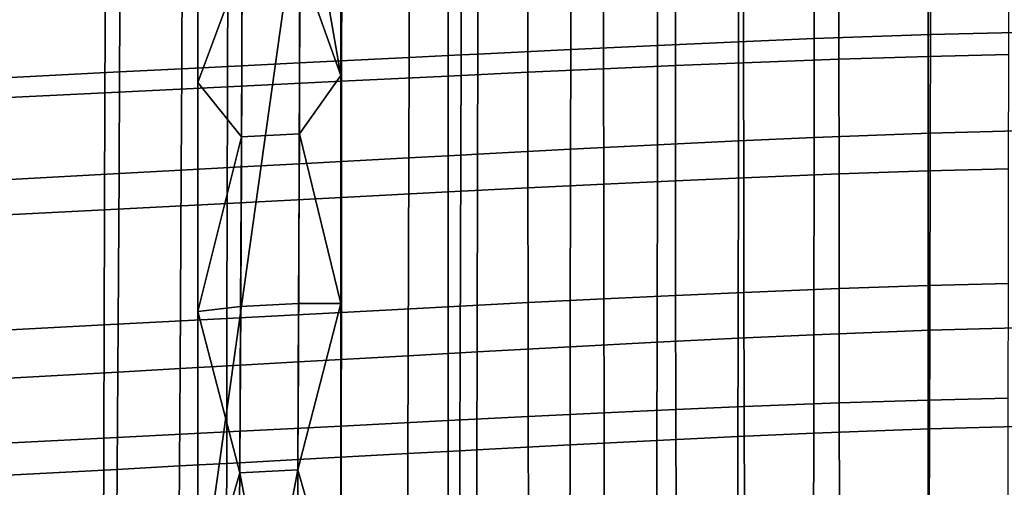
# Model space of a CAD drawing. Units: inches. Extents: x -13.1 to 13, y -12.4 to 12.4.
# Drawn here: x 2.7 to 9.5, y -6.1 to -2.9 of the extents above; entities that cross this region are included whole.
import ezdxf

# ---------------------------------------------------------------- set-up
doc = ezdxf.new("R2010")
doc.units = ezdxf.units.IN
doc.header["$MEASUREMENT"] = 0
doc.layers.add('SEAT-BASE', color=5, linetype='Continuous')
doc.layers.add('SEAT-SEAT', color=5, linetype='Continuous')

msp = doc.modelspace()

# ---------------------------------------------------------------- linework, layer by layer
at = {"layer": 'SEAT-BASE'}
for points in [[(3.9635, 0.0275, 10), (4.9477, 0.0275, 10), (3.9635, -6.9865, 10)], [(3.9635, -6.9865, 10), (4.9477, 0.0275, 10), (4.9477, -7.0112, 10)], [(3.9635, -1.6757, 14.0691), (3.9635, 0.0275, 10), (3.9635, -3.3084, 14.1067)], [(3.9635, -3.3084, 14.1067), (3.9635, 0.0275, 10), (3.9635, -6.9865, 10)], [(4.9477, -3.2582, 14.3568), (4.9477, -7.0112, 10), (4.9477, 0.0275, 10)], [(4.9477, -3.2582, 14.3568), (4.9477, 0.0275, 10), (4.9477, -0.8153, 14.319)], [(4.9477, -0.8153, 14.319), (4.6691, -1.6523, 14.2551), (4.9477, -3.2582, 14.3568)], [(3.9635, -3.3084, 14.1067), (4.2693, -2.4867, 14.1653), (3.9635, -1.6757, 14.0691)], [(4.9477, -3.2582, 14.3568), (4.6691, -1.6523, 14.2551), (4.6671, -2.4692, 14.2683)], [(4.2646, -3.6825, 14.1958), (4.2693, -2.4867, 14.1653), (3.9635, -3.3084, 14.1067)], [(4.6629, -3.6613, 14.296), (4.6671, -2.4692, 14.2683), (4.2693, -2.4867, 14.1653), (4.2646, -3.6825, 14.1958)], [(4.9477, -3.2582, 14.3568), (4.6671, -2.4692, 14.2683), (4.6629, -3.6613, 14.296)], [(3.9635, -3.3084, 14.1067), (3.9635, -6.9865, 10), (3.9635, -4.8838, 14.1634)], [(3.9635, -3.3084, 14.1067), (3.9635, -4.8838, 14.1634), (4.2646, -3.6825, 14.1958)], [(4.9477, -4.8282, 14.4017), (4.9477, -3.2582, 14.3568), (4.6629, -3.6613, 14.296)], [(4.9477, -4.8282, 14.4017), (4.9477, -7.0112, 10), (4.9477, -3.2582, 14.3568)], [(4.2646, -3.6825, 14.1958), (3.9635, -4.8838, 14.1634), (4.2589, -4.8504, 14.2353)], [(4.2646, -3.6825, 14.1958), (4.2589, -4.8504, 14.2353), (4.658, -4.8279, 14.3321), (4.6629, -3.6613, 14.296)], [(4.6629, -3.6613, 14.296), (4.658, -4.8279, 14.3321), (4.9477, -4.8282, 14.4017)], [(4.2589, -4.8504, 14.2353), (3.9635, -4.8838, 14.1634), (4.2529, -5.9953, 14.2821)], [(4.6527, -5.9736, 14.3748), (4.658, -4.8279, 14.3321), (4.2589, -4.8504, 14.2353), (4.2529, -5.9953, 14.2821)], [(4.9477, -4.8282, 14.4017), (4.658, -4.8279, 14.3321), (4.6527, -5.9736, 14.3748)], [(4.9477, -4.8282, 14.4017), (4.6527, -5.9736, 14.3748), (4.9477, -7.0112, 14.4842)], [(4.9477, -7.0112, 14.4842), (4.9477, -7.0112, 10), (4.9477, -4.8282, 14.4017)], [(3.9635, -4.8838, 14.1634), (3.9635, -6.9865, 10), (3.9635, -6.9865, 14.2635)], [(4.2529, -5.9953, 14.2821), (3.9635, -4.8838, 14.1634), (3.9635, -6.9865, 14.2635)], [(4.2529, -5.9953, 14.2821), (3.9635, -6.9865, 14.2635), (4.4513, -7.0378, 14.3762)], [(4.2529, -5.9953, 14.2821), (4.4513, -7.0378, 14.3762), (4.6527, -5.9736, 14.3748)], [(4.9477, -7.0112, 14.4842), (4.6527, -5.9736, 14.3748), (4.4513, -7.0378, 14.3762)]]:
    msp.add_3dface(points, dxfattribs=at)
at = {"layer": 'SEAT-SEAT'}
for points in [[(9.0051, -2.9773, 15.0249), (8.2065, -3.0051, 14.9857), (8.2073, -2.3231, 14.9834), (9.0062, -2.2987, 15.0249)], [(9.6921, -2.9604, 14.9883), (9.0051, -2.9773, 15.0249), (9.0062, -2.2987, 15.0249), (9.6938, -2.284, 14.9899)], [(7.1277, -3.0518, 14.8354), (6.5311, -3.0801, 14.7205), (6.5322, -2.3884, 14.7122), (7.1286, -2.3637, 14.8293)], [(7.6849, -3.0267, 14.9243), (7.1277, -3.0518, 14.8354), (7.1286, -2.3637, 14.8293), (7.6857, -2.3419, 14.9202)], [(8.2065, -3.0051, 14.9857), (7.6849, -3.0267, 14.9243), (7.6857, -2.3419, 14.9202), (8.2073, -2.3231, 14.9834)], [(7.7197, -2.3767, 15.3226), (7.7202, -3.1712, 15.3274), (8.3759, -3.1466, 15.3954), (8.3755, -2.3553, 15.3932)], [(8.3755, -2.3553, 15.3932), (8.3759, -3.1466, 15.3954), (8.9906, -3.1275, 15.4186), (8.9906, -2.3387, 15.4186)], [(8.9906, -2.3387, 15.4186), (8.9906, -3.1275, 15.4186), (9.5444, -3.1145, 15.3973), (9.545, -2.3275, 15.399)], [(4.6671, -2.4692, 14.2683), (5.4204, -2.4363, 14.4574), (5.4186, -3.1351, 14.4698), (4.6648, -3.173, 14.2835)], [(5.4204, -2.4363, 14.4574), (5.7768, -2.4208, 14.543), (5.7752, -3.1173, 14.554), (5.4186, -3.1351, 14.4698)], [(5.6862, -2.456, 14.9267), (5.6859, -3.2628, 14.9402), (6.2358, -3.2367, 15.0628), (6.2357, -2.4334, 15.0517)], [(5.8912, -3.1115, 14.5807), (5.7752, -3.1173, 14.554), (5.7768, -2.4208, 14.543), (5.8927, -2.4157, 14.5701)], [(6.5311, -3.0801, 14.7205), (5.8912, -3.1115, 14.5807), (5.8927, -2.4157, 14.5701), (6.5322, -2.3884, 14.7122)], [(6.2357, -2.4334, 15.0517), (6.2358, -3.2367, 15.0628), (6.7565, -3.2126, 15.1688), (6.7561, -2.4126, 15.16)], [(6.7561, -2.4126, 15.16), (6.7565, -3.2126, 15.1688), (7.2505, -3.1908, 15.2573), (7.25, -2.3936, 15.2506)], [(7.25, -2.3936, 15.2506), (7.2505, -3.1908, 15.2573), (7.7202, -3.1712, 15.3274), (7.7197, -2.3767, 15.3226)], [(3.4293, -2.5233, 13.944), (3.8568, -2.5047, 14.0571), (3.8539, -3.2137, 14.0753), (3.426, -3.2351, 13.9637)], [(4.2667, -3.193, 14.182), (3.8539, -3.2137, 14.0753), (3.8568, -2.5047, 14.0571), (4.2693, -2.4867, 14.1653)], [(4.1695, -2.5198, 14.547), (4.168, -3.3366, 14.5673), (4.9535, -3.2983, 14.765), (4.9544, -2.4866, 14.7482)], [(4.6648, -3.173, 14.2835), (4.2667, -3.193, 14.182), (4.2693, -2.4867, 14.1653), (4.6671, -2.4692, 14.2683)], [(4.9544, -2.4866, 14.7482), (4.9535, -3.2983, 14.765), (5.6859, -3.2628, 14.9402), (5.6862, -2.456, 14.9267)], [(2.4253, -2.593, 14.0851), (2.4219, -3.4212, 14.1129), (3.3253, -3.3777, 14.3493), (3.3278, -2.5553, 14.3253)], [(2.682, -2.5555, 13.745), (3.4293, -2.5233, 13.944), (3.426, -3.2351, 13.9637), (2.6781, -3.2721, 13.7675)], [(3.3278, -2.5553, 14.3253), (3.3253, -3.3777, 14.3493), (4.168, -3.3366, 14.5673), (4.1695, -2.5198, 14.547)], [(9.0038, -3.6558, 15.0249), (8.2055, -3.6859, 14.9886), (8.2065, -3.0051, 14.9857), (9.0051, -2.9773, 15.0249)], [(9.69, -3.6376, 14.9862), (9.0038, -3.6558, 15.0249), (9.0051, -2.9773, 15.0249), (9.6921, -2.9604, 14.9883)], [(7.684, -3.7092, 14.9293), (7.1266, -3.7362, 14.8428), (7.1277, -3.0518, 14.8354), (7.6849, -3.0267, 14.9243)], [(8.2055, -3.6859, 14.9886), (7.684, -3.7092, 14.9293), (7.6849, -3.0267, 14.9243), (8.2065, -3.0051, 14.9857)], [(5.8895, -3.8008, 14.5935), (5.7735, -3.807, 14.5673), (5.7752, -3.1173, 14.554), (5.8912, -3.1115, 14.5807)], [(6.5297, -3.7668, 14.7304), (5.8895, -3.8008, 14.5935), (5.8912, -3.1115, 14.5807), (6.5311, -3.0801, 14.7205)], [(7.1266, -3.7362, 14.8428), (6.5297, -3.7668, 14.7304), (6.5311, -3.0801, 14.7205), (7.1277, -3.0518, 14.8354)], [(9.5436, -3.9024, 15.3953), (9.5444, -3.1145, 15.3973), (8.9906, -3.1275, 15.4186), (8.9907, -3.9161, 15.4187)], [(4.6621, -3.8673, 14.3018), (4.2637, -3.8889, 14.2021), (4.2667, -3.193, 14.182), (4.6648, -3.173, 14.2835)], [(4.6648, -3.173, 14.2835), (5.4186, -3.1351, 14.4698), (5.4166, -3.8263, 14.4847), (4.6621, -3.8673, 14.3018)], [(5.4186, -3.1351, 14.4698), (5.7752, -3.1173, 14.554), (5.7735, -3.807, 14.5673), (5.4166, -3.8263, 14.4847)], [(7.721, -3.9628, 15.3333), (7.7202, -3.1712, 15.3274), (7.2505, -3.1908, 15.2573), (7.2512, -3.9838, 15.2656)], [(8.3765, -3.9365, 15.3981), (8.3759, -3.1466, 15.3954), (7.7202, -3.1712, 15.3274), (7.721, -3.9628, 15.3333)], [(8.9907, -3.9161, 15.4187), (8.9906, -3.1275, 15.4186), (8.3759, -3.1466, 15.3954), (8.3765, -3.9365, 15.3981)], [(2.6781, -3.2721, 13.7675), (3.426, -3.2351, 13.9637), (3.4222, -3.9345, 13.9875), (2.6735, -3.9745, 13.7945)], [(3.426, -3.2351, 13.9637), (3.8539, -3.2137, 14.0753), (3.8505, -3.9113, 14.0972), (3.4222, -3.9345, 13.9875)], [(4.2637, -3.8889, 14.2021), (3.8505, -3.9113, 14.0972), (3.8539, -3.2137, 14.0753), (4.2667, -3.193, 14.182)], [(6.236, -4.0329, 15.0765), (6.2358, -3.2367, 15.0628), (5.6859, -3.2628, 14.9402), (5.6858, -4.0609, 14.9569)], [(6.7571, -4.0072, 15.1797), (6.7565, -3.2126, 15.1688), (6.2358, -3.2367, 15.0628), (6.236, -4.0329, 15.0765)], [(7.2512, -3.9838, 15.2656), (7.2505, -3.1908, 15.2573), (6.7565, -3.2126, 15.1688), (6.7571, -4.0072, 15.1797)], [(4.9527, -4.0988, 14.7856), (4.9535, -3.2983, 14.765), (4.168, -3.3366, 14.5673), (4.1662, -4.1399, 14.5921)], [(5.6858, -4.0609, 14.9569), (5.6859, -3.2628, 14.9402), (4.9535, -3.2983, 14.765), (4.9527, -4.0988, 14.7856)], [(3.3226, -4.1839, 14.3786), (3.3253, -3.3777, 14.3493), (2.4219, -3.4212, 14.1129), (2.4179, -4.2305, 14.1469)], [(4.1662, -4.1399, 14.5921), (4.168, -3.3366, 14.5673), (3.3253, -3.3777, 14.3493), (3.3226, -4.1839, 14.3786)], [(9.0006, -5.0128, 15.025), (8.2034, -5.0438, 14.9957), (8.2055, -3.6859, 14.9886), (9.0038, -3.6558, 15.0249)], [(9.6847, -4.9941, 14.9812), (9.0006, -5.0128, 15.025), (9.0038, -3.6558, 15.0249), (9.69, -3.6376, 14.9862)], [(7.682, -5.0679, 14.9415), (7.1244, -5.0958, 14.8607), (7.1266, -3.7362, 14.8428), (7.684, -3.7092, 14.9293)], [(8.2034, -5.0438, 14.9957), (7.682, -5.0679, 14.9415), (7.684, -3.7092, 14.9293), (8.2055, -3.6859, 14.9886)], [(6.527, -5.1274, 14.7547), (5.8859, -5.1625, 14.6248), (5.8895, -3.8008, 14.5935), (6.5297, -3.7668, 14.7304)], [(7.1244, -5.0958, 14.8607), (6.527, -5.1274, 14.7547), (6.5297, -3.7668, 14.7304), (7.1266, -3.7362, 14.8428)], [(4.6621, -3.8673, 14.3018), (5.4166, -3.8263, 14.4847), (5.4121, -5.1889, 14.5211), (4.6561, -5.2313, 14.3464)], [(5.4166, -3.8263, 14.4847), (5.7735, -3.807, 14.5673), (5.7696, -5.1689, 14.5999), (5.4121, -5.1889, 14.5211)], [(5.8859, -5.1625, 14.6248), (5.7696, -5.1689, 14.5999), (5.7735, -3.807, 14.5673), (5.8895, -3.8008, 14.5935)], [(3.4222, -3.9345, 13.9875), (3.8505, -3.9113, 14.0972), (3.8427, -5.2769, 14.1505), (3.4134, -5.3009, 14.0453)], [(4.2568, -5.2537, 14.251), (3.8427, -5.2769, 14.1505), (3.8505, -3.9113, 14.0972), (4.2637, -3.8889, 14.2021)], [(4.6561, -5.2313, 14.3464), (4.2568, -5.2537, 14.251), (4.2637, -3.8889, 14.2021), (4.6621, -3.8673, 14.3018)], [(8.9907, -4.7048, 15.4188), (8.9907, -3.9161, 15.4187), (8.3765, -3.9365, 15.3981), (8.3772, -4.7254, 15.4013)], [(9.5425, -4.691, 15.393), (9.5436, -3.9024, 15.3953), (8.9907, -3.9161, 15.4187), (8.9907, -4.7048, 15.4188)], [(2.6735, -3.9745, 13.7945), (3.4222, -3.9345, 13.9875), (3.4134, -5.3009, 14.0453), (2.6628, -5.3425, 13.8602)], [(7.2523, -4.7732, 15.2752), (7.2512, -3.9838, 15.2656), (6.7571, -4.0072, 15.1797), (6.7579, -4.7968, 15.1923)], [(7.722, -4.752, 15.3401), (7.721, -3.9628, 15.3333), (7.2512, -3.9838, 15.2656), (7.2523, -4.7732, 15.2752)], [(8.3772, -4.7254, 15.4013), (8.3765, -3.9365, 15.3981), (7.721, -3.9628, 15.3333), (7.722, -4.752, 15.3401)], [(5.6859, -4.8512, 14.9762), (5.6858, -4.0609, 14.9569), (4.9527, -4.0988, 14.7856), (4.952, -4.8897, 14.8095)], [(6.2366, -4.8229, 15.0924), (6.236, -4.0329, 15.0765), (5.6858, -4.0609, 14.9569), (5.6859, -4.8512, 14.9762)], [(6.7579, -4.7968, 15.1923), (6.7571, -4.0072, 15.1797), (6.236, -4.0329, 15.0765), (6.2366, -4.8229, 15.0924)], [(4.952, -4.8897, 14.8095), (4.9527, -4.0988, 14.7856), (4.1662, -4.1399, 14.5921), (4.1645, -4.9313, 14.621)], [(3.3196, -4.9759, 14.4126), (3.3226, -4.1839, 14.3786), (2.4179, -4.2305, 14.1469), (2.4136, -5.0232, 14.1864)], [(4.1645, -4.9313, 14.621), (4.1662, -4.1399, 14.5921), (3.3226, -4.1839, 14.3786), (3.3196, -4.9759, 14.4126)], [(7.722, -4.752, 15.3401), (7.7234, -5.5389, 15.3478), (8.3781, -5.5133, 15.4049), (8.3772, -4.7254, 15.4013)], [(8.3772, -4.7254, 15.4013), (8.3781, -5.5133, 15.4049), (8.9907, -5.4935, 15.4188), (8.9907, -4.7048, 15.4188)], [(8.9907, -4.7048, 15.4188), (8.9907, -5.4935, 15.4188), (9.5413, -5.4802, 15.3903), (9.5425, -4.691, 15.393)], [(6.2366, -4.8229, 15.0924), (6.2375, -5.6075, 15.1102), (6.7592, -5.5823, 15.2065), (6.7579, -4.7968, 15.1923)], [(6.7579, -4.7968, 15.1923), (6.7592, -5.5823, 15.2065), (7.2537, -5.5594, 15.2861), (7.2523, -4.7732, 15.2752)], [(7.2523, -4.7732, 15.2752), (7.2537, -5.5594, 15.2861), (7.7234, -5.5389, 15.3478), (7.722, -4.752, 15.3401)], [(4.952, -4.8897, 14.8095), (4.9515, -5.6721, 14.8363), (5.6862, -5.6349, 14.9979), (5.6859, -4.8512, 14.9762)], [(5.6859, -4.8512, 14.9762), (5.6862, -5.6349, 14.9979), (6.2375, -5.6075, 15.1102), (6.2366, -4.8229, 15.0924)], [(3.3196, -4.9759, 14.4126), (3.3167, -5.7556, 14.4505), (4.1629, -5.7124, 14.6532), (4.1645, -4.9313, 14.621)], [(4.1645, -4.9313, 14.621), (4.1629, -5.7124, 14.6532), (4.9515, -5.6721, 14.8363), (4.952, -4.8897, 14.8095)], [(2.4136, -5.0232, 14.1864), (2.4091, -5.8015, 14.2304), (3.3167, -5.7556, 14.4505), (3.3196, -4.9759, 14.4126)], [(8.9987, -5.6913, 15.025), (8.2023, -5.7213, 14.9999), (8.2034, -5.0438, 14.9957), (9.0006, -5.0128, 15.025)], [(9.6814, -5.6733, 14.9782), (8.9987, -5.6913, 15.025), (9.0006, -5.0128, 15.025), (9.6847, -4.9941, 14.9812)], [(7.681, -5.7446, 14.9486), (7.1234, -5.7716, 14.8711), (7.1244, -5.0958, 14.8607), (7.682, -5.0679, 14.9415)], [(8.2023, -5.7213, 14.9999), (7.681, -5.7446, 14.9486), (7.682, -5.0679, 14.9415), (8.2034, -5.0438, 14.9957)], [(6.5257, -5.8022, 14.7688), (5.8841, -5.8362, 14.6428), (5.8859, -5.1625, 14.6248), (6.527, -5.1274, 14.7547)], [(7.1234, -5.7716, 14.8711), (6.5257, -5.8022, 14.7688), (6.527, -5.1274, 14.7547), (7.1244, -5.0958, 14.8607)], [(4.6561, -5.2313, 14.3464), (5.4121, -5.1889, 14.5211), (5.4099, -5.8617, 14.542), (4.6531, -5.9028, 14.372)], [(5.4121, -5.1889, 14.5211), (5.7696, -5.1689, 14.5999), (5.7677, -5.8424, 14.6186), (5.4099, -5.8617, 14.542)], [(5.8841, -5.8362, 14.6428), (5.7677, -5.8424, 14.6186), (5.7696, -5.1689, 14.5999), (5.8859, -5.1625, 14.6248)], [(3.4134, -5.3009, 14.0453), (3.8427, -5.2769, 14.1505), (3.8386, -5.9471, 14.1811), (3.4087, -5.9704, 14.0786)], [(4.2532, -5.9246, 14.279), (3.8386, -5.9471, 14.1811), (3.8427, -5.2769, 14.1505), (4.2568, -5.2537, 14.251)], [(4.6531, -5.9028, 14.372), (4.2532, -5.9246, 14.279), (4.2568, -5.2537, 14.251), (4.6561, -5.2313, 14.3464)], [(2.6628, -5.3425, 13.8602), (3.4134, -5.3009, 14.0453), (3.4087, -5.9704, 14.0786), (2.657, -6.0107, 13.8978)], [(9.5398, -6.2699, 15.3873), (9.5413, -5.4802, 15.3903), (8.9907, -5.4935, 15.4188), (8.9907, -6.2821, 15.4189)], [(7.725, -6.324, 15.3563), (7.7234, -5.5389, 15.3478), (7.2537, -5.5594, 15.2861), (7.2554, -6.343, 15.2979)], [(8.3792, -6.3003, 15.4088), (8.3781, -5.5133, 15.4049), (7.7234, -5.5389, 15.3478), (7.725, -6.324, 15.3563)], [(8.9907, -6.2821, 15.4189), (8.9907, -5.4935, 15.4188), (8.3781, -5.5133, 15.4049), (8.3792, -6.3003, 15.4088)], [(6.2388, -6.3875, 15.1296), (6.2375, -5.6075, 15.1102), (5.6862, -5.6349, 14.9979), (5.687, -6.413, 15.0215)], [(6.7608, -6.3642, 15.2221), (6.7592, -5.5823, 15.2065), (6.2375, -5.6075, 15.1102), (6.2388, -6.3875, 15.1296)], [(7.2554, -6.343, 15.2979), (7.2537, -5.5594, 15.2861), (6.7592, -5.5823, 15.2065), (6.7608, -6.3642, 15.2221)], [(4.9514, -6.4475, 14.8655), (4.9515, -5.6721, 14.8363), (4.1629, -5.7124, 14.6532), (4.1617, -6.4849, 14.6883)], [(5.687, -6.413, 15.0215), (5.6862, -5.6349, 14.9979), (4.9515, -5.6721, 14.8363), (4.9514, -6.4475, 14.8655)], [(8.9967, -6.3699, 15.025), (8.2012, -6.398, 15.0044), (8.2023, -5.7213, 14.9999), (8.9987, -5.6913, 15.025)], [(9.6777, -6.3529, 14.9751), (8.9967, -6.3699, 15.025), (8.9987, -5.6913, 15.025), (9.6814, -5.6733, 14.9782)], [(3.314, -6.525, 14.4919), (3.3167, -5.7556, 14.4505), (2.4091, -5.8015, 14.2304), (2.4048, -6.5676, 14.2783)], [(4.1617, -6.4849, 14.6883), (4.1629, -5.7124, 14.6532), (3.3167, -5.7556, 14.4505), (3.314, -6.525, 14.4919)], [(7.6801, -6.4198, 14.9562), (7.1225, -6.4452, 14.8823), (7.1234, -5.7716, 14.8711), (7.681, -5.7446, 14.9486)], [(8.2012, -6.398, 15.0044), (7.6801, -6.4198, 14.9562), (7.681, -5.7446, 14.9486), (8.2023, -5.7213, 14.9999)], [(6.5245, -6.4739, 14.7839), (5.8824, -6.5059, 14.6622), (5.8841, -5.8362, 14.6428), (6.5257, -5.8022, 14.7688)], [(7.1225, -6.4452, 14.8823), (6.5245, -6.4739, 14.7839), (6.5257, -5.8022, 14.7688), (7.1234, -5.7716, 14.8711)], [(4.6531, -5.9028, 14.372), (5.4099, -5.8617, 14.542), (5.4078, -6.53, 14.5645), (4.6501, -6.5687, 14.3995)], [(5.4099, -5.8617, 14.542), (5.7677, -5.8424, 14.6186), (5.766, -6.5118, 14.6387), (5.4078, -6.53, 14.5645)], [(5.8824, -6.5059, 14.6622), (5.766, -6.5118, 14.6387), (5.7677, -5.8424, 14.6186), (5.8841, -5.8362, 14.6428)], [(3.4087, -5.9704, 14.0786), (3.8386, -5.9471, 14.1811), (3.8345, -6.6104, 14.2139), (3.4039, -6.6323, 14.1141)], [(4.2497, -6.5892, 14.3091), (3.8345, -6.6104, 14.2139), (3.8386, -5.9471, 14.1811), (4.2532, -5.9246, 14.279)], [(4.6501, -6.5687, 14.3995), (4.2497, -6.5892, 14.3091), (4.2532, -5.9246, 14.279), (4.6531, -5.9028, 14.372)], [(2.657, -6.0107, 13.8978), (3.4087, -5.9704, 14.0786), (3.4039, -6.6323, 14.1141), (2.6511, -6.6704, 13.9381)]]:
    msp.add_3dface(points, dxfattribs=at)

doc.saveas('drawing.dxf')
